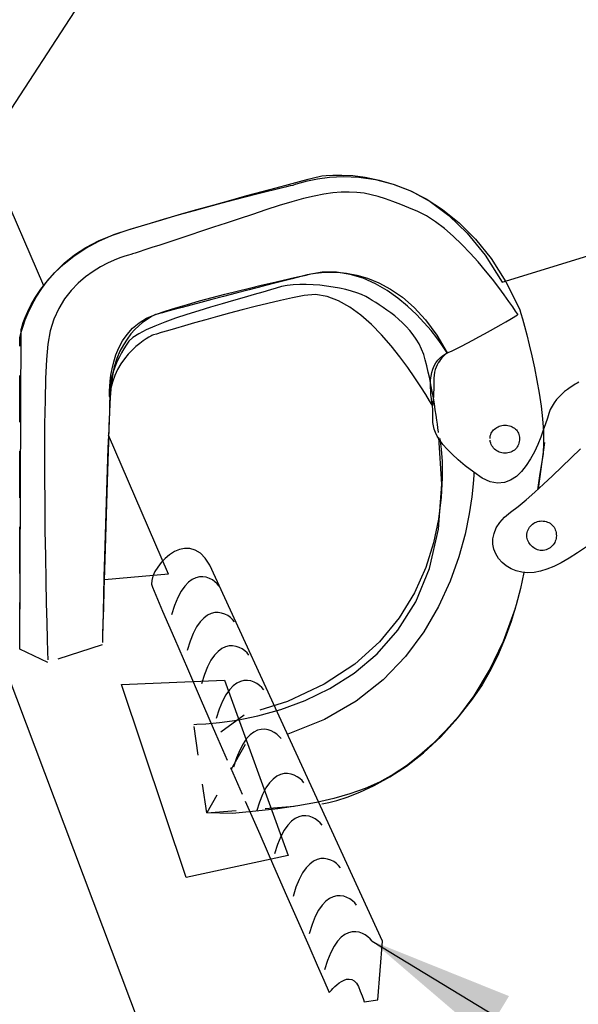
# Model space of a CAD drawing. Units: inches. Extents: x 2 to 46.9, y 0.5 to 44.6.
# Drawn here: x 16.6 to 18.5, y 9.7 to 13.1 of the extents above; entities that cross this region are included whole.
import ezdxf

# ---------------------------------------------------------------- set-up
doc = ezdxf.new("R2010")
doc.units = ezdxf.units.IN
doc.header["$LTSCALE"] = 2
doc.header["$MEASUREMENT"] = 0
doc.linetypes.add('NS Dashed 1', pattern=[0.12, 0.08, -0.04])
for name, color, linetype in [('DIM', 2, 'Continuous'), ('NS Bracing', 6, 'NS Dashed 1'), ('NS Dashed .08', 2, 'NS Dashed 1'), ('NS Filler Plugs & Closures', 6, 'Continuous'), ('NS Panels', 152, 'Continuous'), ('PANEL-S', 11, 'Continuous')]:
    doc.layers.add(name, color=color, linetype=linetype)
doc.styles.add('TEXT1', font='ROMANS.shx', dxfattribs={"width": 0.75, "height": 0.375})
doc.dimstyles.new('DETAIL$7', dxfattribs={"dimscale": 4, "dimtxt": 0.09375, "dimasz": 0.125, "dimexe": 0.0625, "dimexo": 0.125, "dimgap": 0.0625, "dimtad": 1, "dimdec": 4, "dimzin": 3, "dimdsep": 46, "dimlunit": 4, "dimtxsty": 'TEXT1', "dimblk": 'ARCHTICK', "dimcen": 0.0625, "dimclrd": 7, "dimclre": 7, "dimclrt": 2, "dimadec": 0, "dimazin": 0, "dimtfac": 0.59375, "dimtdec": 4, "dimtmove": 0, "dimatfit": 3, "dimfxl": 0, "dimfrac": 2, "dimtolj": 1, "dimtzin": 3, "dimarcsym": 0})

# ---------------------------------------------------------------- blocks, each defined once
blk = doc.blocks.new('_ArchTick')
at = {"color": 0, "const_width": 0.15}
blk.add_lwpolyline([(-0.5, -0.5), (0.5, 0.5)], dxfattribs=at)

msp = doc.modelspace()

# ---------------------------------------------------------------- linework, layer by layer
at = {"layer": 'NS Bracing', "linetype": 'Continuous'}
for p, q in [((18.27222, 12.19335), (20.14869, 12.77573)), ((16.61617, 10.93356), (16.62123, 12.03178))]:
    msp.add_line(p, q, dxfattribs=at)
at = {"layer": 'NS Bracing'}
for p, q in [((17.57623, 12.5393), (17.60658, 12.54727)), ((17.6046, 12.54177), (17.63854, 12.54857)), ((17.60658, 12.54727), (17.62933, 12.55317)), ((17.62933, 12.55317), (17.64362, 12.55686)), ((17.63854, 12.54857), (17.67982, 12.55395)), ((17.64362, 12.55686), (17.6486, 12.55811)), ((17.6486, 12.55811), (17.65364, 12.55885)), ((17.65364, 12.55885), (17.66818, 12.56036)), ((17.66818, 12.56036), (17.69126, 12.56166)), ((17.67982, 12.55395), (17.72748, 12.55631)), ((17.69126, 12.56166), (17.7219, 12.56169)), ((17.7219, 12.56169), (17.75914, 12.55954)), ((17.72748, 12.55631), (17.78044, 12.55422)), ((17.75914, 12.55954), (17.80204, 12.55414)), ((17.78044, 12.55422), (17.83774, 12.5461)), ((17.80204, 12.55414), (17.84964, 12.54452)), ((17.83774, 12.5461), (17.89826, 12.53047)), ((17.84964, 12.54452), (17.90101, 12.52966)), ((17.44823, 12.50523), (17.49617, 12.5181)), ((17.46248, 12.50509), (17.49037, 12.51195)), ((17.49037, 12.51195), (17.51385, 12.51756)), ((17.49617, 12.5181), (17.53913, 12.52954)), ((17.51385, 12.51756), (17.53252, 12.52201)), ((17.53252, 12.52201), (17.54622, 12.5252)), ((17.53913, 12.52954), (17.57623, 12.5393)), ((17.54622, 12.5252), (17.55461, 12.52713)), ((17.55461, 12.52713), (17.5575, 12.52775)), ((17.5575, 12.52775), (17.56306, 12.52982)), ((17.56306, 12.52982), (17.57912, 12.535)), ((17.57912, 12.535), (17.6046, 12.54177)), ((17.89826, 12.53047), (17.96102, 12.50577)), ((17.90101, 12.52966), (17.95512, 12.5086)), ((17.28307, 12.4598), (17.3408, 12.47588)), ((17.31135, 12.46624), (17.35451, 12.47763)), ((17.3408, 12.47588), (17.39617, 12.49106)), ((17.35451, 12.47763), (17.39428, 12.4879)), ((17.39428, 12.4879), (17.43034, 12.49708)), ((17.39617, 12.49106), (17.44823, 12.50523)), ((17.43034, 12.49708), (17.46248, 12.50509)), ((17.59022, 12.48074), (17.55041, 12.46998)), ((17.62666, 12.48933), (17.59022, 12.48074)), ((17.66019, 12.49575), (17.62666, 12.48933)), ((17.69118, 12.50015), (17.66019, 12.49575)), ((17.72009, 12.50256), (17.69118, 12.50015)), ((17.74729, 12.50312), (17.72009, 12.50256)), ((17.77321, 12.50182), (17.74729, 12.50312)), ((17.79819, 12.49887), (17.77321, 12.50182)), ((17.82272, 12.49423), (17.79819, 12.49887)), ((17.84717, 12.48807), (17.82272, 12.49423)), ((17.87198, 12.4804), (17.84717, 12.48807)), ((17.89748, 12.47138), (17.87198, 12.4804)), ((17.95512, 12.5086), (18.01109, 12.48028)), ((17.96102, 12.50577), (18.02498, 12.4705)), ((18.01109, 12.48028), (18.06793, 12.44378)), ((17.1639, 12.42575), (17.2238, 12.44305)), ((17.21587, 12.44023), (17.26502, 12.45379)), ((17.2238, 12.44305), (17.28307, 12.4598)), ((17.26502, 12.45379), (17.31135, 12.46624)), ((17.46116, 12.44171), (17.41538, 12.42649)), ((17.50689, 12.45689), (17.46116, 12.44171)), ((17.55041, 12.46998), (17.50689, 12.45689)), ((17.92416, 12.461), (17.89748, 12.47138)), ((17.95239, 12.44942), (17.92416, 12.461)), ((17.98262, 12.43665), (17.95239, 12.44942)), ((18.02498, 12.4705), (18.08911, 12.42314)), ((18.06793, 12.44378), (18.1247, 12.39799)), ((17.04557, 12.39056), (17.10419, 12.40822)), ((17.05374, 12.39349), (17.10995, 12.41009)), ((17.10419, 12.40822), (17.1639, 12.42575)), ((17.10995, 12.41009), (17.16407, 12.42569)), ((17.16407, 12.42569), (17.21587, 12.44023)), ((17.36995, 12.41144), (17.32532, 12.39666)), ((17.41538, 12.42649), (17.36995, 12.41144)), ((18.01314, 12.42103), (17.98262, 12.43665)), ((18.04389, 12.4011), (18.01314, 12.42103)), ((18.08911, 12.42314), (18.15236, 12.36219)), ((16.93895, 12.35707), (16.99574, 12.37592)), ((16.98887, 12.37299), (17.04557, 12.39056)), ((16.99574, 12.37592), (17.05374, 12.39349)), ((17.28184, 12.38232), (17.24, 12.3685)), ((17.32532, 12.39666), (17.28184, 12.38232)), ((18.07449, 12.37769), (18.04389, 12.4011)), ((18.1047, 12.35143), (18.07449, 12.37769)), ((18.1247, 12.39799), (18.18041, 12.34203)), ((16.88637, 12.33587), (16.93501, 12.35568)), ((16.88809, 12.33499), (16.93895, 12.35707)), ((16.93501, 12.35568), (16.98887, 12.37299)), ((17.16275, 12.34304), (17.12816, 12.33171)), ((17.20015, 12.35538), (17.16275, 12.34304)), ((17.24, 12.3685), (17.20015, 12.35538)), ((18.13417, 12.32312), (18.1047, 12.35143)), ((18.15236, 12.36219), (18.21376, 12.28608)), ((18.18041, 12.34203), (18.23415, 12.2748)), ((16.80269, 12.28372), (16.84274, 12.31036)), ((16.80406, 12.28731), (16.84282, 12.31287)), ((16.84274, 12.31036), (16.88809, 12.33499)), ((16.84282, 12.31287), (16.88637, 12.33587)), ((17.06922, 12.31234), (17.04571, 12.30461)), ((17.09686, 12.3214), (17.06922, 12.31234)), ((17.12816, 12.33171), (17.09686, 12.3214)), ((18.16266, 12.29345), (18.13417, 12.32312)), ((16.76756, 12.25575), (16.80269, 12.28372)), ((16.76987, 12.25978), (16.80406, 12.28731)), ((16.95998, 12.27725), (16.93997, 12.26928)), ((16.97675, 12.28311), (16.95998, 12.27725)), ((16.98962, 12.28701), (16.97675, 12.28311)), ((16.99787, 12.28923), (16.98962, 12.28701)), ((17.0008, 12.28988), (16.99787, 12.28923)), ((17.00379, 12.29088), (17.0008, 12.28988)), ((17.01256, 12.29375), (17.00379, 12.29088)), ((17.02664, 12.29839), (17.01256, 12.29375)), ((17.04571, 12.30461), (17.02664, 12.29839)), ((18.18982, 12.26314), (18.16266, 12.29345)), ((18.21376, 12.28608), (18.27222, 12.19335)), ((18.23415, 12.2748), (18.28492, 12.19534)), ((16.7371, 12.22702), (16.76756, 12.25575)), ((16.73991, 12.23094), (16.76987, 12.25978)), ((16.89323, 12.24607), (16.86794, 12.23043)), ((16.91749, 12.25894), (16.89323, 12.24607)), ((16.93997, 12.26928), (16.91749, 12.25894)), ((18.21542, 12.23296), (18.18982, 12.26314)), ((16.71097, 12.19813), (16.7371, 12.22702)), ((16.71398, 12.20136), (16.73991, 12.23094)), ((16.84224, 12.21185), (16.81691, 12.19006)), ((16.86794, 12.23043), (16.84224, 12.21185)), ((17.55128, 12.20584), (17.50069, 12.19285)), ((17.51574, 12.1996), (17.54507, 12.20624)), ((17.54507, 12.20624), (17.56922, 12.21166)), ((17.60305, 12.21903), (17.55128, 12.20584)), ((17.56922, 12.21166), (17.58749, 12.21566)), ((17.58749, 12.21566), (17.59901, 12.21819)), ((17.59901, 12.21819), (17.60305, 12.21903)), ((17.6543, 12.22772), (17.60305, 12.21903)), ((17.60305, 12.21903), (17.60637, 12.21993)), ((17.60637, 12.21993), (17.61602, 12.22206)), ((17.61602, 12.22206), (17.63134, 12.22467)), ((17.63134, 12.22467), (17.65183, 12.22696)), ((17.65183, 12.22696), (17.67681, 12.22822)), ((17.70359, 12.22788), (17.6543, 12.22772)), ((17.67681, 12.22822), (17.70576, 12.2276)), ((17.75073, 12.22064), (17.70359, 12.22788)), ((17.70576, 12.2276), (17.73808, 12.22439)), ((17.73808, 12.22439), (17.77321, 12.21778)), ((17.79558, 12.20704), (17.75073, 12.22064)), ((17.77321, 12.21778), (17.81049, 12.20708)), ((17.83786, 12.18825), (17.79558, 12.20704)), ((17.81049, 12.20708), (17.8494, 12.19139)), ((18.23907, 12.20363), (18.21542, 12.23296)), ((16.6731, 12.1425), (16.69179, 12.17169)), ((16.68892, 12.1697), (16.71097, 12.19813)), ((16.69179, 12.17169), (16.71398, 12.20136)), ((16.81691, 12.19006), (16.79265, 12.16491)), ((17.36311, 12.16324), (17.40504, 12.1735)), ((17.45154, 12.18016), (17.40414, 12.1678)), ((17.40504, 12.1735), (17.44495, 12.1831)), ((17.44495, 12.1831), (17.48212, 12.19185)), ((17.50069, 12.19285), (17.45154, 12.18016)), ((17.49677, 12.17348), (17.47666, 12.16717)), ((17.48212, 12.19185), (17.51574, 12.1996)), ((17.51472, 12.1785), (17.49677, 12.17348)), ((17.53433, 12.18215), (17.51472, 12.1785)), ((17.55523, 12.18456), (17.53433, 12.18215)), ((17.57719, 12.18576), (17.55523, 12.18456)), ((17.59984, 12.1859), (17.57719, 12.18576)), ((17.62297, 12.18498), (17.59984, 12.1859)), ((17.64626, 12.18314), (17.62297, 12.18498)), ((17.66946, 12.18046), (17.64626, 12.18314)), ((17.69219, 12.17703), (17.66946, 12.18046)), ((17.71425, 12.17286), (17.69219, 12.17703)), ((17.73529, 12.16812), (17.71425, 12.17286)), ((17.87745, 12.16533), (17.83786, 12.18825)), ((17.8494, 12.19139), (17.88931, 12.17004)), ((18.26055, 12.17583), (18.23907, 12.20363)), ((18.27954, 12.15033), (18.26055, 12.17583)), ((18.28492, 12.19534), (18.33182, 12.10263)), ((16.65564, 12.11667), (16.67055, 12.14236)), ((16.65754, 12.11448), (16.6731, 12.1425)), ((16.67055, 12.14236), (16.68892, 12.1697)), ((16.79265, 12.16491), (16.77019, 12.13616)), ((17.23366, 12.12937), (17.27664, 12.14102)), ((17.31575, 12.14467), (17.27541, 12.13405)), ((17.27664, 12.14102), (17.32007, 12.15234)), ((17.35875, 12.15597), (17.31575, 12.14467)), ((17.32007, 12.15234), (17.36311, 12.16324)), ((17.38707, 12.14148), (17.35018, 12.13106)), ((17.40414, 12.1678), (17.35875, 12.15597)), ((17.42097, 12.15107), (17.38707, 12.14148)), ((17.45112, 12.15966), (17.42097, 12.15107)), ((17.47666, 12.16717), (17.45112, 12.15966)), ((17.55286, 12.13999), (17.51092, 12.1307)), ((17.59293, 12.14818), (17.55286, 12.13999)), ((17.63202, 12.15144), (17.59293, 12.14818)), ((17.67139, 12.14497), (17.63202, 12.15144)), ((17.71056, 12.13009), (17.67139, 12.14497)), ((17.75509, 12.16282), (17.73529, 12.16812)), ((17.77329, 12.15713), (17.75509, 12.16282)), ((17.78963, 12.15103), (17.77329, 12.15713)), ((17.80381, 12.14467), (17.78963, 12.15103)), ((17.81561, 12.13806), (17.80381, 12.14467)), ((17.82646, 12.13118), (17.81561, 12.13806)), ((17.91415, 12.13939), (17.87745, 12.16533)), ((17.88931, 12.17004), (17.9297, 12.14218)), ((17.94781, 12.1115), (17.91415, 12.13939)), ((17.9297, 12.14218), (17.96988, 12.10713)), ((18.29576, 12.12779), (18.27954, 12.15033)), ((16.64385, 12.09328), (16.65564, 12.11667)), ((16.64496, 12.08817), (16.65754, 12.11448)), ((16.75019, 12.10365), (16.73343, 12.0671)), ((16.77019, 12.13616), (16.75019, 12.10365)), ((17.11511, 12.09394), (17.15209, 12.1057)), ((17.17329, 12.10695), (17.14657, 12.09984)), ((17.15209, 12.1057), (17.19186, 12.11757)), ((17.20386, 12.1151), (17.17329, 12.10695)), ((17.19186, 12.11757), (17.23366, 12.12937)), ((17.23803, 12.12415), (17.20386, 12.1151)), ((17.27104, 12.10805), (17.23044, 12.09568)), ((17.27541, 12.13405), (17.23803, 12.12415)), ((17.31125, 12.11986), (17.27104, 12.10805)), ((17.35018, 12.13106), (17.31125, 12.11986)), ((17.42392, 12.10976), (17.38003, 12.09859)), ((17.46772, 12.12056), (17.42392, 12.10976)), ((17.51092, 12.1307), (17.46772, 12.12056)), ((17.74924, 12.10811), (17.71056, 12.13009)), ((17.78695, 12.08037), (17.74924, 12.10811)), ((17.83814, 12.12379), (17.82646, 12.13118)), ((17.85048, 12.11586), (17.83814, 12.12379)), ((17.86335, 12.10731), (17.85048, 12.11586)), ((17.87654, 12.09819), (17.86335, 12.10731)), ((17.97813, 12.08282), (17.94781, 12.1115)), ((17.96988, 12.10713), (18.00937, 12.06406)), ((18.30886, 12.10905), (18.29576, 12.12779)), ((18.31861, 12.09472), (18.30886, 12.10905)), ((16.62845, 12.05577), (16.6349, 12.07276)), ((16.6349, 12.07276), (16.64385, 12.09328)), ((16.63504, 12.06423), (16.64496, 12.08817)), ((17.02561, 12.05425), (17.05163, 12.07005)), ((17.06018, 12.07079), (17.0496, 12.06382)), ((17.05163, 12.07005), (17.08178, 12.08239)), ((17.06902, 12.07605), (17.06018, 12.07079)), ((17.07586, 12.07965), (17.06902, 12.07605)), ((17.08022, 12.08175), (17.07586, 12.07965)), ((17.08178, 12.08239), (17.08022, 12.08175)), ((17.08178, 12.08239), (17.11511, 12.09394)), ((17.08454, 12.08316), (17.08178, 12.08239)), ((17.09273, 12.08537), (17.08454, 12.08316)), ((17.106, 12.08896), (17.09273, 12.08537)), ((17.12408, 12.09378), (17.106, 12.08896)), ((17.15121, 12.06987), (17.11433, 12.05662)), ((17.14657, 12.09984), (17.12408, 12.09378)), ((17.19019, 12.08294), (17.15121, 12.06987)), ((17.23044, 12.09568), (17.19019, 12.08294)), ((17.29469, 12.07583), (17.25446, 12.06469)), ((17.33678, 12.08717), (17.29469, 12.07583)), ((17.38003, 12.09859), (17.33678, 12.08717)), ((17.8234, 12.04813), (17.78695, 12.08037)), ((17.88995, 12.08836), (17.87654, 12.09819)), ((17.90341, 12.07784), (17.88995, 12.08836)), ((17.91683, 12.06659), (17.90341, 12.07784)), ((18.00507, 12.05437), (17.97813, 12.08282)), ((18.29874, 12.06611), (18.31038, 12.07288)), ((18.31038, 12.07288), (18.31921, 12.078)), ((18.32466, 12.08561), (18.31861, 12.09472)), ((18.31921, 12.078), (18.32479, 12.08127)), ((18.32676, 12.08239), (18.32466, 12.08561)), ((18.33182, 12.10263), (18.33304, 12.09853)), ((18.33304, 12.09853), (18.33652, 12.08667)), ((18.33652, 12.08667), (18.34184, 12.06794)), ((16.62191, 12.03467), (16.62422, 12.04286)), ((16.62213, 12.0259), (16.62753, 12.04326)), ((16.62422, 12.04286), (16.62845, 12.05577)), ((16.62753, 12.04326), (16.63504, 12.06423)), ((16.73343, 12.0671), (16.72054, 12.02636)), ((17.00337, 12.03558), (17.02561, 12.05425)), ((17.02489, 12.04411), (17.01154, 12.03116)), ((17.0377, 12.05493), (17.02489, 12.04411)), ((17.0496, 12.06382), (17.0377, 12.05493)), ((17.08042, 12.04326), (17.05022, 12.02998)), ((17.11433, 12.05662), (17.08042, 12.04326)), ((17.18186, 12.04413), (17.15072, 12.0351)), ((17.21662, 12.05407), (17.18186, 12.04413)), ((17.25446, 12.06469), (17.21662, 12.05407)), ((17.85814, 12.01275), (17.8234, 12.04813)), ((17.92993, 12.05459), (17.91683, 12.06659)), ((17.94271, 12.04176), (17.92993, 12.05459)), ((17.95492, 12.02809), (17.94271, 12.04176)), ((18.02834, 12.02731), (18.00507, 12.05437)), ((18.00937, 12.06406), (18.04753, 12.01221)), ((18.23186, 12.02799), (18.25081, 12.03871)), ((18.25081, 12.03871), (18.26856, 12.04879)), ((18.26856, 12.04879), (18.28464, 12.05802)), ((18.28464, 12.05802), (18.29874, 12.06611)), ((18.34184, 12.06794), (18.34866, 12.04309)), ((18.34866, 12.04309), (18.35655, 12.01305)), ((16.61617, 12.00141), (16.61673, 12.00436)), ((16.61673, 12.00436), (16.61864, 12.01271)), ((16.61864, 12.01271), (16.62213, 12.0259)), ((16.62123, 12.03178), (16.62191, 12.03467)), ((16.72054, 12.02636), (16.71233, 11.98117)), ((16.9691, 11.99202), (16.98464, 12.01464)), ((16.99795, 12.01606), (16.98462, 11.99864)), ((16.98464, 12.01464), (17.00337, 12.03558)), ((17.00451, 12.00388), (16.99068, 11.99129)), ((17.01154, 12.03116), (16.99795, 12.01606)), ((17.02465, 12.01679), (17.00451, 12.00388)), ((17.05022, 12.02998), (17.02465, 12.01679)), ((17.05894, 12.00452), (17.05014, 11.99898)), ((17.06574, 12.00845), (17.05894, 12.00452)), ((17.0701, 12.01077), (17.06574, 12.00845)), ((17.07165, 12.01153), (17.0701, 12.01077)), ((17.07522, 12.01263), (17.07165, 12.01153)), ((17.08552, 12.01575), (17.07522, 12.01263)), ((17.10196, 12.02072), (17.08552, 12.01575)), ((17.12392, 12.02721), (17.10196, 12.02072)), ((17.15072, 12.0351), (17.12392, 12.02721)), ((17.89088, 11.97549), (17.85814, 12.01275)), ((17.96648, 12.01353), (17.95492, 12.02809)), ((17.97716, 11.99806), (17.96648, 12.01353)), ((18.04785, 12.00269), (18.02834, 12.02731)), ((18.04753, 12.01221), (18.08384, 11.9508)), ((18.06329, 11.98164), (18.04785, 12.00269)), ((18.17155, 11.99482), (18.19181, 12.00579)), ((18.19181, 12.00579), (18.21203, 12.01697)), ((18.21203, 12.01697), (18.23186, 12.02799)), ((18.35655, 12.01305), (18.36515, 11.97856)), ((16.61617, 10.93356), (16.61617, 12.00141)), ((16.71233, 11.98117), (16.70812, 11.92805)), ((16.94647, 11.94403), (16.95649, 11.96828)), ((16.95649, 11.96828), (16.9691, 11.99202)), ((16.97183, 11.97881), (16.96006, 11.95644)), ((16.98462, 11.99864), (16.97183, 11.97881)), ((16.98151, 11.97798), (16.97308, 11.96457)), ((16.99068, 11.99129), (16.98151, 11.97798)), ((17.01518, 11.97252), (17.00206, 11.96031)), ((17.02786, 11.983), (17.01518, 11.97252)), ((17.03961, 11.99185), (17.02786, 11.983)), ((17.05014, 11.99898), (17.03961, 11.99185)), ((17.92113, 11.93773), (17.89088, 11.97549)), ((17.9869, 11.98162), (17.97716, 11.99806)), ((17.99551, 11.96421), (17.9869, 11.98162)), ((18.07457, 11.96525), (18.06329, 11.98164)), ((18.1146, 11.96519), (18.13253, 11.97425)), ((18.13253, 11.97425), (18.15166, 11.98419)), ((18.15166, 11.98419), (18.17155, 11.99482)), ((18.36515, 11.97856), (18.3741, 11.94046)), ((16.9388, 11.91982), (16.94647, 11.94403)), ((16.96006, 11.95644), (16.94956, 11.93143)), ((16.95832, 11.93777), (16.95194, 11.9245)), ((16.96533, 11.95118), (16.95832, 11.93777)), ((16.97308, 11.96457), (16.96533, 11.95118)), ((16.98875, 11.94642), (16.97574, 11.93076)), ((17.00206, 11.96031), (16.98875, 11.94642)), ((17.9486, 11.90073), (17.92113, 11.93773)), ((18.00286, 11.94574), (17.99551, 11.96421)), ((18.0084, 11.92691), (18.00286, 11.94574)), ((18.05196, 11.92652), (18.06088, 11.93554)), ((18.06088, 11.93554), (18.07144, 11.94367)), ((18.06941, 11.93829), (18.06527, 11.93382)), ((18.07323, 11.94209), (18.06941, 11.93829)), ((18.07144, 11.94367), (18.08384, 11.9508)), ((18.0767, 11.94521), (18.07323, 11.94209)), ((18.08148, 11.95461), (18.07457, 11.96525)), ((18.07959, 11.94767), (18.0767, 11.94521)), ((18.08186, 11.94941), (18.07959, 11.94767)), ((18.08384, 11.9508), (18.08148, 11.95461)), ((18.08331, 11.95048), (18.08186, 11.94941)), ((18.08384, 11.9508), (18.08331, 11.95048)), ((18.08384, 11.9508), (18.09822, 11.9573)), ((18.09822, 11.9573), (18.1146, 11.96519)), ((18.3741, 11.94046), (18.38305, 11.89958)), ((16.70812, 11.92805), (16.70504, 11.86301)), ((16.93308, 11.89631), (16.9388, 11.91982)), ((16.9408, 11.90368), (16.93413, 11.87308)), ((16.94956, 11.93143), (16.9408, 11.90368)), ((16.94627, 11.91135), (16.94124, 11.89838)), ((16.95194, 11.9245), (16.94627, 11.91135)), ((16.96336, 11.91336), (16.95207, 11.89414)), ((16.97574, 11.93076), (16.96336, 11.91336)), ((17.97288, 11.86584), (17.9486, 11.90073)), ((18.01372, 11.90663), (18.0084, 11.92691)), ((18.01876, 11.88533), (18.01372, 11.90663)), ((18.034, 11.89497), (18.03863, 11.90615)), ((18.03863, 11.90615), (18.0446, 11.91667)), ((18.04538, 11.90171), (18.04245, 11.8934)), ((18.0446, 11.91667), (18.05196, 11.92652)), ((18.04881, 11.90942), (18.04538, 11.90171)), ((18.05267, 11.91647), (18.04881, 11.90942)), ((18.05678, 11.92291), (18.05267, 11.91647)), ((18.06104, 11.92867), (18.05678, 11.92291)), ((18.06527, 11.93382), (18.06104, 11.92867)), ((16.92656, 11.85355), (16.92911, 11.87401)), ((16.92911, 11.87401), (16.93308, 11.89631)), ((16.93413, 11.87308), (16.92995, 11.83946)), ((16.93318, 11.87325), (16.93011, 11.86118)), ((16.9369, 11.88565), (16.93318, 11.87325)), ((16.94214, 11.87313), (16.93407, 11.85028)), ((16.94124, 11.89838), (16.9369, 11.88565)), ((16.95207, 11.89414), (16.94214, 11.87313)), ((18.02356, 11.86329), (18.01876, 11.88533)), ((18.02671, 11.85863), (18.02817, 11.8711)), ((18.02817, 11.8711), (18.03051, 11.88327)), ((18.03051, 11.88327), (18.034, 11.89497)), ((18.03876, 11.87493), (18.03829, 11.86477)), ((18.04022, 11.88447), (18.03876, 11.87493)), ((18.04245, 11.8934), (18.04022, 11.88447)), ((18.38305, 11.89958), (18.39153, 11.85676)), ((16.70504, 11.86301), (16.70291, 11.78824)), ((16.92459, 11.82039), (16.92519, 11.83545)), ((16.92591, 11.83829), (16.92471, 11.82758)), ((16.92519, 11.83545), (16.92656, 11.85355)), ((16.92768, 11.84952), (16.92591, 11.83829)), ((16.92995, 11.83946), (16.92708, 11.79947)), ((16.93011, 11.86118), (16.92768, 11.84952)), ((16.93407, 11.85028), (16.92817, 11.82558)), ((17.99359, 11.83434), (17.97288, 11.86584)), ((18.01033, 11.80758), (17.99359, 11.83434)), ((18.02802, 11.84098), (18.02356, 11.86329)), ((18.02609, 11.84588), (18.02671, 11.85863)), ((18.02619, 11.83294), (18.02609, 11.84588)), ((18.02689, 11.81988), (18.02619, 11.83294)), ((18.03221, 11.81864), (18.02802, 11.84098)), ((18.03781, 11.83338), (18.03749, 11.82414)), ((18.03807, 11.84321), (18.03781, 11.83338)), ((18.03823, 11.85371), (18.03807, 11.84321)), ((18.03829, 11.86477), (18.03823, 11.85371)), ((18.39153, 11.85676), (18.39925, 11.81278)), ((18.51447, 11.83813), (18.5056, 11.83227)), ((18.52262, 11.84311), (18.51447, 11.83813)), ((18.52981, 11.84721), (18.52262, 11.84311)), ((18.53581, 11.85046), (18.52981, 11.84721)), ((16.92471, 11.82758), (16.92417, 11.81742)), ((16.92417, 11.81742), (16.92423, 11.80788)), ((16.92423, 11.80788), (16.92489, 11.79898)), ((16.92708, 11.79947), (16.92425, 11.7489)), ((16.92455, 11.80889), (16.92459, 11.82039)), ((16.92475, 11.80157), (16.92455, 11.80889)), ((16.92489, 11.79898), (16.92475, 11.80157)), ((16.92817, 11.82558), (16.92489, 11.79898)), ((18.02281, 11.7868), (18.01033, 11.80758)), ((18.02802, 11.80687), (18.02689, 11.81988)), ((18.02956, 11.79389), (18.02802, 11.80687)), ((18.03604, 11.79674), (18.03221, 11.81864)), ((18.03619, 11.80047), (18.03574, 11.79393)), ((18.03667, 11.80768), (18.03619, 11.80047)), ((18.03709, 11.81559), (18.03667, 11.80768)), ((18.03749, 11.82414), (18.03709, 11.81559)), ((18.39925, 11.81278), (18.40578, 11.76853)), ((18.46779, 11.80057), (18.45896, 11.7906)), ((18.47713, 11.80971), (18.46779, 11.80057)), ((18.48671, 11.81806), (18.47713, 11.80971)), ((18.4963, 11.82556), (18.48671, 11.81806)), ((18.5056, 11.83227), (18.4963, 11.82556)), ((16.70291, 11.78824), (16.70163, 11.70575)), ((16.92459, 11.78112), (16.92379, 11.74793)), ((16.92489, 11.79898), (16.92459, 11.78112)), ((18.03053, 11.77339), (18.02281, 11.7868)), ((18.03133, 11.78114), (18.02956, 11.79389)), ((18.03323, 11.76861), (18.03053, 11.77339)), ((18.03323, 11.76861), (18.03133, 11.78114)), ((18.03378, 11.75664), (18.03323, 11.76861)), ((18.0334, 11.77026), (18.03325, 11.76902)), ((18.03364, 11.77231), (18.0334, 11.77026)), ((18.03398, 11.77512), (18.03364, 11.77231)), ((18.03436, 11.77873), (18.03398, 11.77512)), ((18.0348, 11.78305), (18.03436, 11.77873)), ((18.03526, 11.78813), (18.0348, 11.78305)), ((18.03574, 11.79393), (18.03526, 11.78813)), ((18.03954, 11.77558), (18.03604, 11.79674)), ((18.04265, 11.7556), (18.03954, 11.77558)), ((18.40578, 11.76853), (18.4108, 11.72474)), ((18.44362, 11.76845), (18.4376, 11.75626)), ((18.45081, 11.77993), (18.44362, 11.76845)), ((18.45896, 11.7906), (18.45081, 11.77993)), ((16.92425, 11.7489), (16.92146, 11.68964)), ((16.92379, 11.74793), (16.92251, 11.70174)), ((18.03391, 11.74514), (18.03378, 11.75664)), ((18.03384, 11.73404), (18.03391, 11.74514)), ((18.034, 11.72308), (18.03384, 11.73404)), ((18.04544, 11.73707), (18.04265, 11.7556)), ((18.04781, 11.72041), (18.04544, 11.73707)), ((18.39761, 11.4852), (18.43304, 11.74331)), ((18.43304, 11.74331), (18.42772, 11.72711)), ((18.4376, 11.75626), (18.43304, 11.74331)), ((16.70163, 11.70575), (16.70107, 11.61778)), ((16.92251, 11.70174), (16.92092, 11.64479)), ((18.03466, 11.71216), (18.034, 11.72308)), ((18.03621, 11.70102), (18.03466, 11.71216)), ((18.03897, 11.68955), (18.03621, 11.70102)), ((18.04982, 11.70593), (18.04781, 11.72041)), ((18.05138, 11.69405), (18.04982, 11.70593)), ((18.25822, 11.69738), (18.2626, 11.69927)), ((18.2626, 11.69927), (18.2671, 11.70082)), ((18.2671, 11.70082), (18.27175, 11.70192)), ((18.27175, 11.70192), (18.27645, 11.70262)), ((18.27645, 11.70262), (18.28121, 11.70282)), ((18.28121, 11.70282), (18.28675, 11.70262)), ((18.28675, 11.70262), (18.29207, 11.70192)), ((18.29207, 11.70192), (18.29711, 11.70082)), ((18.29711, 11.70082), (18.30191, 11.69927)), ((18.30191, 11.69927), (18.30637, 11.69738)), ((18.4108, 11.72474), (18.41385, 11.68232)), ((18.4213, 11.70744), (18.41365, 11.6852)), ((18.42772, 11.72711), (18.4213, 11.70744)), ((16.92146, 11.68964), (16.91877, 11.62344)), ((18.04333, 11.67751), (18.03897, 11.68955)), ((18.04952, 11.66482), (18.04333, 11.67751)), ((18.05799, 11.65121), (18.04952, 11.66482)), ((18.05253, 11.6851), (18.05138, 11.69405)), ((18.05323, 11.67949), (18.05253, 11.6851)), ((18.05347, 11.67751), (18.05323, 11.67949)), ((18.06485, 11.50032), (18.05347, 11.67751)), ((18.23086, 11.66197), (18.23172, 11.66652)), ((18.23172, 11.66652), (18.23307, 11.6709)), ((18.23307, 11.6709), (18.23492, 11.67508)), ((18.23492, 11.67508), (18.2372, 11.67909)), ((18.2372, 11.67909), (18.2399, 11.68283)), ((18.2399, 11.68283), (18.24298, 11.68634)), ((18.24298, 11.68634), (18.2464, 11.68955)), ((18.2464, 11.68955), (18.25009, 11.69249)), ((18.25009, 11.69249), (18.25405, 11.69511)), ((18.25405, 11.69511), (18.25822, 11.69738)), ((18.30637, 11.69738), (18.31056, 11.69511)), ((18.31056, 11.69511), (18.31439, 11.69249)), ((18.31439, 11.69249), (18.31789, 11.68955)), ((18.31789, 11.68955), (18.321, 11.68634)), ((18.321, 11.68634), (18.32379, 11.68283)), ((18.32379, 11.68283), (18.32616, 11.67909)), ((18.32616, 11.67909), (18.32817, 11.67508)), ((18.32817, 11.67508), (18.32973, 11.6709)), ((18.32973, 11.6709), (18.33088, 11.66652)), ((18.33088, 11.66652), (18.33158, 11.66197)), ((18.41365, 11.6852), (18.40478, 11.66116)), ((18.41385, 11.68232), (18.41463, 11.64205)), ((16.92092, 11.64479), (16.91897, 11.5794)), ((18.06903, 11.63653), (18.05799, 11.65121)), ((18.05853, 11.65727), (18.05996, 11.64764)), ((18.05996, 11.64764), (18.06309, 11.62029)), ((18.08302, 11.62059), (18.06903, 11.63653)), ((18.2306, 11.65727), (18.23086, 11.66197)), ((18.23172, 11.64641), (18.23086, 11.65173)), ((18.23307, 11.64137), (18.23172, 11.64641)), ((18.23492, 11.63657), (18.23307, 11.64137)), ((18.2372, 11.6321), (18.23492, 11.63657)), ((18.2399, 11.62792), (18.2372, 11.6321)), ((18.32616, 11.6321), (18.32379, 11.62792)), ((18.32817, 11.63657), (18.32616, 11.6321)), ((18.32973, 11.64137), (18.32817, 11.63657)), ((18.33088, 11.64641), (18.32973, 11.64137)), ((18.33158, 11.65173), (18.33088, 11.64641)), ((18.33158, 11.66197), (18.33182, 11.65727)), ((18.33182, 11.65727), (18.33158, 11.65173)), ((18.39455, 11.63625), (18.38293, 11.61122)), ((18.40478, 11.66116), (18.39455, 11.63625)), ((18.41463, 11.64205), (18.41269, 11.60475)), ((16.70107, 11.61778), (16.70117, 11.52632)), ((16.91877, 11.62344), (16.91614, 11.55216)), ((18.06309, 11.62029), (18.06594, 11.57755)), ((18.10023, 11.60327), (18.08302, 11.62059)), ((18.12107, 11.5843), (18.10023, 11.60327)), ((18.24298, 11.6241), (18.2399, 11.62792)), ((18.2464, 11.62059), (18.24298, 11.6241)), ((18.25009, 11.61748), (18.2464, 11.62059)), ((18.25405, 11.61469), (18.25009, 11.61748)), ((18.25822, 11.61232), (18.25405, 11.61469)), ((18.2626, 11.6103), (18.25822, 11.61232)), ((18.2671, 11.60875), (18.2626, 11.6103)), ((18.27175, 11.6076), (18.2671, 11.60875)), ((18.27645, 11.6069), (18.27175, 11.6076)), ((18.28121, 11.60666), (18.27645, 11.6069)), ((18.28675, 11.6069), (18.28121, 11.60666)), ((18.29207, 11.6076), (18.28675, 11.6069)), ((18.29711, 11.60875), (18.29207, 11.6076)), ((18.30191, 11.6103), (18.29711, 11.60875)), ((18.30637, 11.61232), (18.30191, 11.6103)), ((18.31056, 11.61469), (18.30637, 11.61232)), ((18.31439, 11.61748), (18.31056, 11.61469)), ((18.31789, 11.62059), (18.31439, 11.61748)), ((18.321, 11.6241), (18.31789, 11.62059)), ((18.32379, 11.62792), (18.321, 11.6241)), ((18.38293, 11.61122), (18.36982, 11.58697)), ((18.41269, 11.60475), (18.40773, 11.57123)), ((18.50943, 11.59052), (18.54121, 11.62184)), ((16.91897, 11.5794), (16.91684, 11.50775)), ((18.06594, 11.57755), (18.06666, 11.52168)), ((18.14584, 11.56358), (18.12107, 11.5843)), ((18.17493, 11.54087), (18.14584, 11.56358)), ((18.35521, 11.56428), (18.33895, 11.54408)), ((18.36982, 11.58697), (18.35521, 11.56428)), ((18.40773, 11.57123), (18.4013, 11.53664)), ((18.47747, 11.5594), (18.50943, 11.59052)), ((16.91614, 11.55216), (16.91365, 11.47759)), ((18.17463, 11.53065), (18.17286, 11.50166)), ((18.17493, 11.54087), (18.17463, 11.53065)), ((18.20422, 11.52065), (18.17493, 11.54087)), ((18.33895, 11.54408), (18.32106, 11.52712)), ((18.4013, 11.53664), (18.39384, 11.48095)), ((18.41443, 11.49976), (18.44569, 11.52899)), ((18.44569, 11.52899), (18.47747, 11.5594)), ((16.70117, 11.52632), (16.70179, 11.43357)), ((16.91684, 11.50775), (16.91455, 11.43216)), ((18.05367, 11.34533), (18.06485, 11.50032)), ((18.06666, 11.52168), (18.06329, 11.45507)), ((18.17286, 11.50166), (18.1682, 11.45654)), ((18.23146, 11.50869), (18.20422, 11.52065)), ((18.2567, 11.50423), (18.23146, 11.50869)), ((18.28002, 11.50634), (18.2567, 11.50423)), ((18.30143, 11.51427), (18.28002, 11.50634)), ((18.32106, 11.52712), (18.30143, 11.51427)), ((18.384, 11.47223), (18.41443, 11.49976)), ((16.91365, 11.47759), (16.91126, 11.40153)), ((18.35481, 11.4468), (18.384, 11.47223)), ((16.70179, 11.43357), (16.70283, 11.3416)), ((16.91455, 11.43216), (16.91222, 11.35489)), ((18.06329, 11.45507), (18.05397, 11.38001)), ((18.1682, 11.45654), (18.15933, 11.39791)), ((18.32716, 11.42399), (18.35481, 11.4468)), ((16.91126, 11.40153), (16.90907, 11.32578)), ((18.15933, 11.39791), (18.14482, 11.32837)), ((18.28021, 11.38675), (18.30145, 11.40422)), ((18.30145, 11.40422), (18.32716, 11.42399)), ((18.05397, 11.38001), (18.03677, 11.29884)), ((18.25192, 11.34997), (18.2638, 11.36854)), ((18.2638, 11.36854), (18.28021, 11.38675)), ((18.3695, 11.35648), (18.37293, 11.35995)), ((18.37293, 11.35995), (18.37661, 11.36312)), ((18.37661, 11.36312), (18.38058, 11.36589)), ((18.38058, 11.36589), (18.38474, 11.36828)), ((18.38474, 11.36828), (18.38913, 11.37023)), ((18.38913, 11.37023), (18.39362, 11.37182)), ((18.39362, 11.37182), (18.39827, 11.37296)), ((18.39827, 11.37296), (18.40297, 11.37366)), ((18.40297, 11.37366), (18.40773, 11.37386)), ((18.40773, 11.37386), (18.41327, 11.37366)), ((18.41327, 11.37366), (18.41859, 11.37296)), ((18.41859, 11.37296), (18.42364, 11.37182)), ((18.42364, 11.37182), (18.42843, 11.37023)), ((18.42843, 11.37023), (18.4329, 11.36828)), ((18.4329, 11.36828), (18.43708, 11.36589)), ((18.43708, 11.36589), (18.44091, 11.36312)), ((18.44091, 11.36312), (18.44442, 11.35995)), ((18.44442, 11.35995), (18.44752, 11.35648)), ((16.70283, 11.3416), (16.7041, 11.25257)), ((16.90907, 11.32578), (16.90699, 11.25219)), ((16.91222, 11.35489), (16.90982, 11.27824)), ((18.02289, 11.21109), (18.05367, 11.34533)), ((18.14482, 11.32837), (18.12339, 11.25052)), ((18.24066, 11.31269), (18.24433, 11.33124)), ((18.24433, 11.33124), (18.25192, 11.34997)), ((18.35738, 11.32885), (18.35824, 11.33417)), ((18.3574, 11.31847), (18.35738, 11.32885)), ((18.35824, 11.33417), (18.35959, 11.33923)), ((18.35959, 11.33923), (18.36145, 11.34399)), ((18.36145, 11.34399), (18.36372, 11.34849)), ((18.36372, 11.34849), (18.36643, 11.35264)), ((18.36643, 11.35264), (18.3695, 11.35648)), ((18.44752, 11.35648), (18.45031, 11.35264)), ((18.45031, 11.35264), (18.45268, 11.34849)), ((18.45268, 11.34849), (18.45469, 11.34399)), ((18.45469, 11.34399), (18.45625, 11.33923)), ((18.45625, 11.33923), (18.45741, 11.33417)), ((18.45741, 11.33417), (18.45811, 11.32885)), ((18.45811, 11.32885), (18.45834, 11.32325)), ((18.03677, 11.29884), (18.00982, 11.21382)), ((18.24074, 11.29456), (18.24066, 11.31269)), ((18.24421, 11.27712), (18.24074, 11.29456)), ((18.35824, 11.31385), (18.35738, 11.31855)), ((18.35959, 11.30922), (18.35824, 11.31385)), ((18.36145, 11.30468), (18.35959, 11.30922)), ((18.36372, 11.30031), (18.36145, 11.30468)), ((18.36643, 11.29613), (18.36372, 11.30031)), ((18.3695, 11.29219), (18.36643, 11.29613)), ((18.37293, 11.28846), (18.3695, 11.29219)), ((18.44752, 11.29219), (18.44442, 11.28846)), ((18.45031, 11.29613), (18.44752, 11.29219)), ((18.45268, 11.30031), (18.45031, 11.29613)), ((18.45469, 11.30468), (18.45268, 11.30031)), ((18.45625, 11.30922), (18.45469, 11.30468)), ((18.45741, 11.31385), (18.45625, 11.30922)), ((18.45811, 11.31855), (18.45741, 11.31385)), ((18.45834, 11.32325), (18.45811, 11.31855)), ((16.90982, 11.27824), (16.90753, 11.20444)), ((18.25083, 11.26063), (18.24421, 11.27712)), ((18.26025, 11.24542), (18.25083, 11.26063)), ((18.37661, 11.28507), (18.37293, 11.28846)), ((18.38058, 11.282), (18.37661, 11.28507)), ((18.38474, 11.27932), (18.38058, 11.282)), ((18.38913, 11.277), (18.38474, 11.27932)), ((18.39362, 11.27517), (18.38913, 11.277)), ((18.39827, 11.27379), (18.39362, 11.27517)), ((18.40297, 11.27294), (18.39827, 11.27379)), ((18.40773, 11.27264), (18.40297, 11.27294)), ((18.41327, 11.27294), (18.40773, 11.27264)), ((18.41859, 11.27379), (18.41327, 11.27294)), ((18.42364, 11.27517), (18.41859, 11.27379)), ((18.42843, 11.277), (18.42364, 11.27517)), ((18.4329, 11.27932), (18.42843, 11.277)), ((18.43708, 11.282), (18.4329, 11.27932)), ((18.44091, 11.28507), (18.43708, 11.282)), ((18.44442, 11.28846), (18.44091, 11.28507)), ((18.53061, 11.26427), (18.5018, 11.24612)), ((18.56157, 11.28515), (18.53061, 11.26427)), ((16.7041, 11.25257), (16.70561, 11.16853)), ((16.90699, 11.25219), (16.90516, 11.18256)), ((18.12339, 11.25052), (18.09358, 11.16698)), ((18.27226, 11.23171), (18.26025, 11.24542)), ((18.28655, 11.21982), (18.27226, 11.23171)), ((18.47494, 11.23068), (18.44977, 11.21802)), ((18.5018, 11.24612), (18.47494, 11.23068)), ((16.90753, 11.20444), (16.9054, 11.13577)), ((18.00982, 11.21382), (17.97112, 11.12737)), ((17.97556, 11.09609), (18.02289, 11.21109)), ((18.30287, 11.20996), (18.28655, 11.21982)), ((18.32086, 11.20247), (18.30287, 11.20996)), ((18.34031, 11.19756), (18.32086, 11.20247)), ((18.34721, 11.19686), (18.33501, 11.14249)), ((18.36091, 11.19557), (18.34031, 11.19756)), ((18.38243, 11.19673), (18.36091, 11.19557)), ((18.40373, 11.20103), (18.38243, 11.19673)), ((18.42613, 11.20812), (18.40373, 11.20103)), ((18.44977, 11.21802), (18.42613, 11.20812)), ((16.70561, 11.16853), (16.70717, 11.09164)), ((16.90516, 11.18256), (16.90355, 11.11866)), ((18.09358, 11.16698), (18.05409, 11.08033)), ((16.9054, 11.13577), (16.90351, 11.07449)), ((17.97112, 11.12737), (17.91888, 11.04173)), ((18.33501, 11.14249), (18.32026, 11.08579)), ((16.70717, 11.09164), (16.70874, 11.02396)), ((16.90355, 11.11866), (16.90217, 11.06231)), ((17.91463, 10.99887), (17.97556, 11.09609)), ((16.90217, 11.06231), (16.90104, 11.01537)), ((16.90351, 11.07449), (16.90188, 11.0229)), ((18.05409, 11.08033), (18.00346, 10.99325)), ((18.27699, 10.96112), (18.31833, 11.07441)), ((18.32026, 11.08579), (18.30307, 11.02904)), ((16.70874, 11.02396), (16.71012, 10.96767)), ((16.90188, 11.0229), (16.90064, 10.98323)), ((17.91888, 11.04173), (17.85113, 10.95928)), ((18.30307, 11.02904), (18.28316, 10.97273)), ((16.90104, 11.01537), (16.90024, 10.97956)), ((17.84323, 10.9179), (17.91463, 10.99887)), ((18.00346, 10.99325), (17.94039, 10.90828)), ((16.71012, 10.96767), (16.71127, 10.92483)), ((16.90024, 10.97956), (16.89972, 10.95675)), ((16.90064, 10.98323), (16.89984, 10.95775)), ((17.85113, 10.95928), (17.76602, 10.88225)), ((18.22931, 10.86117), (18.27699, 10.96112)), ((18.28316, 10.97273), (18.26017, 10.91736)), ((16.71233, 10.88801), (16.61617, 10.93356)), ((16.71233, 10.88801), (16.61617, 10.93356)), ((16.71127, 10.92483), (16.71203, 10.89758)), ((16.89958, 10.94874), (16.71233, 10.88801)), ((16.89958, 10.94874), (16.71233, 10.88801)), ((17.76428, 10.85173), (17.84323, 10.9179)), ((17.94039, 10.90828), (17.86348, 10.82806)), ((18.26017, 10.91736), (18.23383, 10.86337)), ((17.76602, 10.88225), (17.66155, 10.81308)), ((18.17672, 10.77368), (18.22931, 10.86117)), ((18.23383, 10.86337), (18.20382, 10.81126)), ((17.68086, 10.79883), (17.76428, 10.85173)), ((17.86348, 10.82806), (17.7714, 10.75517)), ((17.66155, 10.81308), (17.5359, 10.75399)), ((17.59589, 10.75778), (17.68086, 10.79883)), ((18.20382, 10.81126), (18.16987, 10.76149)), ((17.51251, 10.727), (17.59589, 10.75778)), ((17.7714, 10.75517), (17.66268, 10.69229)), ((18.12052, 10.69793), (18.17672, 10.77368)), ((18.16987, 10.76149), (18.12327, 10.70408)), ((17.66268, 10.69229), (17.53606, 10.64194)), ((18.0621, 10.63299), (18.12052, 10.69793)), ((18.12327, 10.70408), (18.07798, 10.653)), ((18.07798, 10.653), (18.03344, 10.60781)), ((18.0028, 10.57814), (18.0621, 10.63299)), ((18.03344, 10.60781), (17.98909, 10.56808)), ((17.94402, 10.53249), (18.0028, 10.57814)), ((17.98909, 10.56808), (17.94428, 10.53343)), ((17.88702, 10.49531), (17.94402, 10.53249)), ((17.94428, 10.53343), (17.89852, 10.50336)), ((17.83324, 10.4657), (17.88702, 10.49531)), ((17.89852, 10.50336), (17.85115, 10.47748)), ((17.80168, 10.45532), (17.74944, 10.43653)), ((17.78401, 10.44291), (17.83324, 10.4657)), ((17.85115, 10.47748), (17.80168, 10.45532)), ((17.69391, 10.42061), (17.63447, 10.40714)), ((17.67721, 10.40706), (17.70465, 10.4144)), ((17.74944, 10.43653), (17.69391, 10.42061)), ((17.70465, 10.4144), (17.74071, 10.42605)), ((17.74071, 10.42605), (17.78401, 10.44291)), ((17.63447, 10.40714), (17.57061, 10.39571)), ((17.65366, 10.40216), (17.65976, 10.40326)), ((17.65976, 10.40326), (17.67721, 10.40706))]:
    msp.add_line(p, q, dxfattribs=at)
at = {"layer": 'NS Dashed .08', "ltscale": 0.3}
for p, q in [((17.5359, 10.75399), (17.38712, 10.70735)), ((17.43365, 10.70506), (17.51251, 10.727)), ((17.38712, 10.70735), (17.22348, 10.58942)), ((17.30171, 10.68167), (17.3624, 10.69041)), ((17.3624, 10.69041), (17.43365, 10.70506)), ((17.21336, 10.67545), (17.22418, 10.67567)), ((17.25891, 10.3718), (17.21336, 10.67545)), ((17.22418, 10.67567), (17.25464, 10.67723)), ((17.25464, 10.67723), (17.30171, 10.68167)), ((17.28872, 10.64395), (17.3394, 10.52787)), ((17.39011, 10.60679), (17.25891, 10.3718)), ((17.3394, 10.52787), (17.39009, 10.41195)), ((17.25891, 10.3718), (17.65366, 10.40216)), ((17.50165, 10.3859), (17.42713, 10.37722)), ((17.57061, 10.39571), (17.50165, 10.3859)), ((17.3464, 10.36931), (17.25891, 10.3718)), ((17.42713, 10.37722), (17.3464, 10.36931))]:
    msp.add_line(p, q, dxfattribs=at)
at = {"layer": 'NS Filler Plugs & Closures', "color": 253}
for p, q in [((17.14691, 11.26848), (17.13047, 11.2581)), ((17.1643, 11.27589), (17.14691, 11.26848)), ((17.18224, 11.2797), (17.1643, 11.27589)), ((17.20045, 11.27924), (17.18224, 11.2797)), ((17.21854, 11.27392), (17.20045, 11.27924)), ((17.23623, 11.26302), (17.21854, 11.27392)), ((17.25317, 11.24594), (17.23623, 11.26302)), ((17.1016, 11.2311), (17.08986, 11.21574)), ((17.11523, 11.24544), (17.1016, 11.2311)), ((17.13047, 11.2581), (17.11523, 11.24544)), ((17.26903, 11.22203), (17.25317, 11.24594)), ((17.0804, 11.19998), (17.07349, 11.18451)), ((17.08986, 11.21574), (17.0804, 11.19998)), ((17.86116, 9.9315), (17.26903, 11.22203)), ((17.06952, 11.16994), (17.06878, 11.15696)), ((17.06878, 11.15696), (17.07165, 11.14612)), ((17.07349, 11.18451), (17.06952, 11.16994)), ((17.07165, 11.14612), (17.1068, 11.06379)), ((17.1068, 11.06379), (17.14713, 10.9701)), ((17.14713, 10.9701), (17.19156, 10.86737)), ((17.19156, 10.86737), (17.23912, 10.75786)), ((17.23912, 10.75786), (17.28872, 10.64395)), ((17.39009, 10.41195), (17.43983, 10.29844)), ((17.43983, 10.29844), (17.48748, 10.18972)), ((17.48748, 10.18972), (17.53214, 10.08801)), ((17.53214, 10.08801), (17.57272, 9.99568)), ((17.57272, 9.99568), (17.60825, 9.91492)), ((17.60825, 9.91492), (17.63762, 9.84813)), ((17.84597, 9.72906), (17.86116, 9.9315)), ((17.63762, 9.84813), (17.65989, 9.79758)), ((17.65989, 9.79758), (17.67885, 9.75454)), ((17.69128, 9.7687), (17.69745, 9.77495)), ((17.69745, 9.77495), (17.70455, 9.78135)), ((17.70455, 9.78135), (17.71236, 9.78752)), ((17.71236, 9.78752), (17.72071, 9.79296)), ((17.72071, 9.79296), (17.72935, 9.79733)), ((17.72935, 9.79733), (17.73824, 9.80011)), ((17.73824, 9.80011), (17.7471, 9.80091)), ((17.7471, 9.80091), (17.75581, 9.79924)), ((17.75581, 9.79924), (17.76414, 9.79471)), ((17.76414, 9.79471), (17.77195, 9.78684)), ((17.77195, 9.78684), (17.77902, 9.77525)), ((17.77902, 9.77525), (17.78524, 9.75943)), ((17.67885, 9.75454), (17.68613, 9.76309)), ((17.68613, 9.76309), (17.69128, 9.7687)), ((17.78524, 9.75943), (17.79124, 9.74321)), ((17.79124, 9.74321), (17.79604, 9.73032)), ((17.79604, 9.73032), (17.79877, 9.72313)), ((17.79877, 9.72313), (17.84597, 9.72906))]:
    msp.add_line(p, q, dxfattribs=at)
at = {"layer": 'NS Filler Plugs & Closures', "color": 0}
for p, q in [((17.19502, 11.16335), (17.18252, 11.1501)), ((17.20765, 11.17283), (17.19502, 11.16335)), ((17.2203, 11.17889), (17.20765, 11.17283)), ((17.23274, 11.18196), (17.2203, 11.17889)), ((17.24485, 11.18238), (17.23274, 11.18196)), ((17.25643, 11.18052), (17.24485, 11.18238)), ((17.26734, 11.17676), (17.25643, 11.18052)), ((17.27736, 11.17152), (17.26734, 11.17676)), ((17.28639, 11.1651), (17.27736, 11.17152)), ((17.2942, 11.15795), (17.28639, 11.1651)), ((17.30066, 11.15042), (17.2942, 11.15795)), ((17.17041, 11.13264), (17.15875, 11.1107)), ((17.18252, 11.1501), (17.17041, 11.13264)), ((17.15875, 11.1107), (17.14779, 11.0838)), ((17.14779, 11.0838), (17.13765, 11.05165)), ((17.27316, 11.05617), (17.26051, 11.05011)), ((17.2856, 11.05924), (17.27316, 11.05617)), ((17.29771, 11.05966), (17.2856, 11.05924)), ((17.30929, 11.0578), (17.29771, 11.05966)), ((17.32021, 11.05404), (17.30929, 11.0578)), ((17.23539, 11.02738), (17.22327, 11.00992)), ((17.24788, 11.04063), (17.23539, 11.02738)), ((17.26051, 11.05011), (17.24788, 11.04063)), ((17.33023, 11.0488), (17.32021, 11.05404)), ((17.33926, 11.04238), (17.33023, 11.0488)), ((17.34706, 11.03523), (17.33926, 11.04238)), ((17.35352, 11.0277), (17.34706, 11.03523)), ((17.21161, 10.98798), (17.20066, 10.96109)), ((17.22327, 11.00992), (17.21161, 10.98798)), ((17.20066, 10.96109), (17.19052, 10.92893)), ((17.29721, 10.92612), (17.28471, 10.91287)), ((17.30984, 10.9356), (17.29721, 10.92612)), ((17.32249, 10.94166), (17.30984, 10.9356)), ((17.33493, 10.94473), (17.32249, 10.94166)), ((17.34704, 10.94515), (17.33493, 10.94473)), ((17.35862, 10.94329), (17.34704, 10.94515)), ((17.36953, 10.93953), (17.35862, 10.94329)), ((17.37955, 10.93429), (17.36953, 10.93953)), ((17.38858, 10.92787), (17.37955, 10.93429)), ((17.39639, 10.92072), (17.38858, 10.92787)), ((17.40285, 10.91319), (17.39639, 10.92072)), ((17.2726, 10.89541), (17.26094, 10.87347)), ((17.28471, 10.91287), (17.2726, 10.89541)), ((17.26094, 10.87347), (17.24998, 10.84657)), ((17.24998, 10.84657), (17.23984, 10.81442)), ((17.37361, 10.823), (17.36095, 10.81694)), ((17.38604, 10.82607), (17.37361, 10.823)), ((17.39815, 10.82649), (17.38604, 10.82607)), ((17.40973, 10.82464), (17.39815, 10.82649)), ((17.42065, 10.82087), (17.40973, 10.82464)), ((17.43067, 10.81563), (17.42065, 10.82087)), ((17.33583, 10.79421), (17.32372, 10.77675)), ((17.34832, 10.80746), (17.33583, 10.79421)), ((17.36095, 10.81694), (17.34832, 10.80746)), ((17.4397, 10.80921), (17.43067, 10.81563)), ((17.44751, 10.80206), (17.4397, 10.80921)), ((17.45396, 10.79453), (17.44751, 10.80206)), ((17.31206, 10.75482), (17.3011, 10.72792)), ((17.32372, 10.77675), (17.31206, 10.75482)), ((17.3011, 10.72792), (17.29096, 10.69576)), ((17.43273, 10.65519), (17.42007, 10.64913)), ((17.44516, 10.65826), (17.43273, 10.65519)), ((17.45727, 10.65868), (17.44516, 10.65826)), ((17.46885, 10.65683), (17.45727, 10.65868)), ((17.47977, 10.65306), (17.46885, 10.65683)), ((17.48979, 10.64782), (17.47977, 10.65306)), ((17.39495, 10.6264), (17.38284, 10.60895)), ((17.40744, 10.63965), (17.39495, 10.6264)), ((17.42007, 10.64913), (17.40744, 10.63965)), ((17.49882, 10.6414), (17.48979, 10.64782)), ((17.50663, 10.63425), (17.49882, 10.6414)), ((17.51308, 10.62672), (17.50663, 10.63425)), ((17.37118, 10.58701), (17.36022, 10.56011)), ((17.38284, 10.60895), (17.37118, 10.58701)), ((17.36022, 10.56011), (17.35008, 10.52795)), ((17.48607, 10.48769), (17.47357, 10.47444)), ((17.4987, 10.49717), (17.48607, 10.48769)), ((17.51135, 10.50323), (17.4987, 10.49717)), ((17.52379, 10.5063), (17.51135, 10.50323)), ((17.5359, 10.50672), (17.52379, 10.5063)), ((17.54748, 10.50486), (17.5359, 10.50672)), ((17.5584, 10.5011), (17.54748, 10.50486)), ((17.56842, 10.49586), (17.5584, 10.5011)), ((17.57744, 10.48944), (17.56842, 10.49586)), ((17.58525, 10.48229), (17.57744, 10.48944)), ((17.59171, 10.47476), (17.58525, 10.48229)), ((17.46146, 10.45698), (17.4498, 10.43504)), ((17.47357, 10.47444), (17.46146, 10.45698)), ((17.4498, 10.43504), (17.43885, 10.40815)), ((17.43885, 10.40815), (17.4287, 10.37599)), ((17.5612, 10.35208), (17.54857, 10.34259)), ((17.57386, 10.35814), (17.5612, 10.35208)), ((17.58629, 10.3612), (17.57386, 10.35814)), ((17.5984, 10.36162), (17.58629, 10.3612)), ((17.60998, 10.35977), (17.5984, 10.36162)), ((17.6209, 10.35601), (17.60998, 10.35977)), ((17.63092, 10.35076), (17.6209, 10.35601)), ((17.63995, 10.34435), (17.63092, 10.35076)), ((17.52397, 10.31189), (17.51231, 10.28995)), ((17.53608, 10.32935), (17.52397, 10.31189)), ((17.54857, 10.34259), (17.53608, 10.32935)), ((17.64776, 10.33719), (17.63995, 10.34435)), ((17.65421, 10.32966), (17.64776, 10.33719)), ((17.51231, 10.28995), (17.50135, 10.26305)), ((17.50135, 10.26305), (17.49121, 10.2309)), ((17.63702, 10.21151), (17.62437, 10.20545)), ((17.64945, 10.21458), (17.63702, 10.21151)), ((17.66156, 10.215), (17.64945, 10.21458)), ((17.67314, 10.21315), (17.66156, 10.215)), ((17.68406, 10.20938), (17.67314, 10.21315)), ((17.59924, 10.18272), (17.58713, 10.16527)), ((17.61173, 10.19597), (17.59924, 10.18272)), ((17.62437, 10.20545), (17.61173, 10.19597)), ((17.69408, 10.20414), (17.68406, 10.20938)), ((17.70311, 10.19772), (17.69408, 10.20414)), ((17.71092, 10.19057), (17.70311, 10.19772)), ((17.71737, 10.18304), (17.71092, 10.19057)), ((17.57547, 10.14333), (17.56451, 10.11643)), ((17.58713, 10.16527), (17.57547, 10.14333)), ((17.56451, 10.11643), (17.55437, 10.08427)), ((17.67946, 10.07755), (17.66683, 10.06806)), ((17.69212, 10.0836), (17.67946, 10.07755)), ((17.70455, 10.08667), (17.69212, 10.0836)), ((17.71666, 10.08709), (17.70455, 10.08667)), ((17.72824, 10.08524), (17.71666, 10.08709)), ((17.73916, 10.08147), (17.72824, 10.08524)), ((17.74918, 10.07623), (17.73916, 10.08147)), ((17.75821, 10.06981), (17.74918, 10.07623)), ((17.65434, 10.05481), (17.64223, 10.03736)), ((17.66683, 10.06806), (17.65434, 10.05481)), ((17.76602, 10.06266), (17.75821, 10.06981)), ((17.77247, 10.05513), (17.76602, 10.06266)), ((17.63057, 10.01542), (17.61961, 9.98852)), ((17.64223, 10.03736), (17.63057, 10.01542)), ((17.61961, 9.98852), (17.60947, 9.95636)), ((17.72009, 9.94443), (17.70759, 9.93118)), ((17.73272, 9.95392), (17.72009, 9.94443)), ((17.74537, 9.95997), (17.73272, 9.95392)), ((17.75781, 9.96304), (17.74537, 9.95997)), ((17.76992, 9.96346), (17.75781, 9.96304)), ((17.7815, 9.96161), (17.76992, 9.96346)), ((17.79241, 9.95784), (17.7815, 9.96161)), ((17.80243, 9.9526), (17.79241, 9.95784)), ((17.81146, 9.94618), (17.80243, 9.9526)), ((17.81927, 9.93903), (17.81146, 9.94618)), ((17.69548, 9.91373), (17.68382, 9.89179)), ((17.70759, 9.93118), (17.69548, 9.91373)), ((17.82573, 9.9315), (17.81927, 9.93903)), ((17.68382, 9.89179), (17.67286, 9.86489)), ((17.67286, 9.86489), (17.66272, 9.83273))]:
    msp.add_line(p, q, dxfattribs=at)
at = {"layer": 'NS Panels'}
for p, q in [((17.12732, 11.19167), (16.92104, 11.66812)), ((17.12732, 11.19167), (16.90717, 11.17165)), ((16.96538, 10.8121), (17.31964, 10.82728)), ((17.31964, 10.82728), (17.53726, 10.22503)), ((17.18806, 10.14912), (16.96538, 10.8121)), ((17.53726, 10.22503), (17.18806, 10.14912))]:
    msp.add_line(p, q, dxfattribs=at)
at = {"layer": 'PANEL-S'}
for p, q in [((16.69878, 12.18147), (15.7798, 14.3033)), ((18.80738, 4.92495), (15.43698, 13.86383))]:
    msp.add_line(p, q, dxfattribs=at)

# ---------------------------------------------------------------- leaders
at = {"layer": 'DIM'}
for points in [[(15.16178, 10.59923), (18.0246, 14.9971), (18.53166, 14.9971)], [(17.82573, 9.9315), (20.53253, 8.28942), (20.88127, 8.28942)]]:
    msp.add_leader(points, dimstyle='DETAIL$7', dxfattribs=at)

doc.saveas('drawing.dxf')
